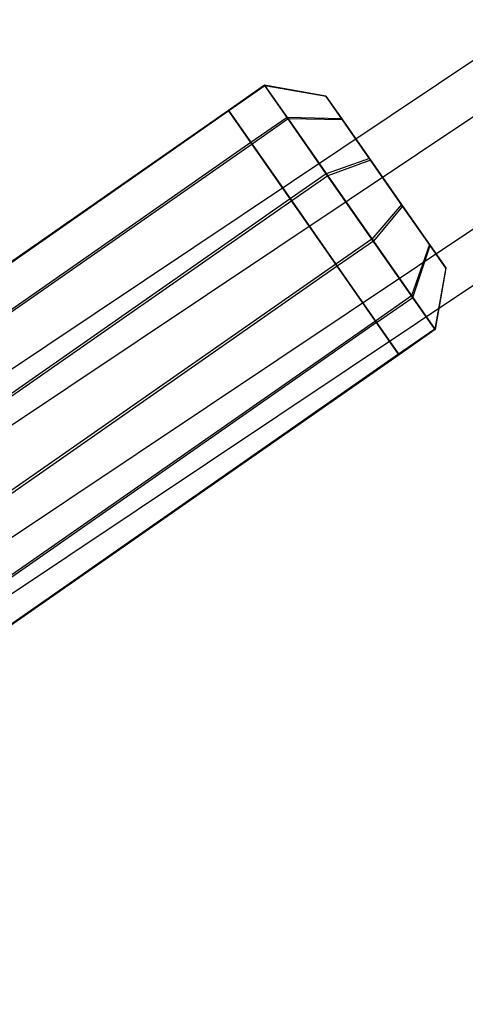
# Model space of a CAD drawing. Extents: x -2675 to 2800, y -2675 to 2675.
# Drawn here: x -763 to -723, y -558 to -468 of the extents above; entities that cross this region are included whole.
import ezdxf

# ---------------------------------------------------------------- set-up
doc = ezdxf.new("R2010")
doc.units = 0

msp = doc.modelspace()

# ---------------------------------------------------------------- linework, layer by layer
at = {"color": 5}
for p, q in [((-4.498004, 7.869364, 1816.531248), (-834.005785, -546.71675, 1816.531248)), ((-4.498004, 7.869364, 6595.230859), (-834.005785, -546.71675, 6595.230859)), ((-2.135869, 4.336262, 1823.892464), (-831.643649, -550.249853, 1823.892464)), ((-2.135869, 4.336262, 1809.170032), (-831.643649, -550.249853, 1809.170032)), ((-2.135869, 4.336262, 6602.592075), (-831.643649, -550.249853, 6602.592075)), ((-2.135869, 4.336262, 6587.869643), (-831.643649, -550.249853, 6587.869643)), ((2.588402, -2.729944, 1823.892464), (-826.919378, -557.316058, 1823.892464)), ((2.588402, -2.729944, 1809.170032), (-826.919378, -557.316058, 1809.170032)), ((2.588402, -2.729944, 6602.592075), (-826.919378, -557.316058, 6602.592075)), ((2.588402, -2.729944, 6587.869643), (-826.919378, -557.316058, 6587.869643)), ((4.950538, -6.263047, 1816.531248), (-824.557243, -560.849161, 1816.531248)), ((4.950538, -6.263047, 6595.230859), (-824.557243, -560.849161, 6595.230859))]:
    msp.add_line(p, q, dxfattribs=at)
at = {"color": 0}
for p, q in [((-740.950105, -474.051939, 1820.121381), (-744.230713, -476.340522, 1820.121381)), ((-740.950105, -474.051939, 6598.820992), (-744.230713, -476.340522, 6598.820992)), ((-740.913922, -474.103806, 1812.874724), (-744.19453, -476.392389, 1812.874724)), ((-740.913922, -474.103806, 6591.574335), (-744.19453, -476.392389, 6591.574335)), ((-738.908368, -476.978701, 1826.428791), (-740.950105, -474.051939, 1820.121381)), ((-740.950105, -474.051939, 1820.121381), (-740.913922, -474.103806, 1812.874724)), ((-735.37565, -475.051509, 1819.084531), (-740.950105, -474.051939, 1820.121381)), ((-738.908368, -476.978701, 6605.128402), (-740.950105, -474.051939, 6598.820992)), ((-740.950105, -474.051939, 6598.820992), (-740.913922, -474.103806, 6591.574335)), ((-735.37565, -475.051509, 6597.784142), (-740.950105, -474.051939, 6598.820992)), ((-740.913922, -474.103806, 1812.874724), (-738.809514, -477.120404, 1806.630555)), ((-735.35017, -475.088034, 1813.981386), (-740.913922, -474.103806, 1812.874724)), ((-740.913922, -474.103806, 6591.574335), (-738.809514, -477.120404, 6585.330166)), ((-735.35017, -475.088034, 6592.680997), (-740.913922, -474.103806, 6591.574335)), ((-735.35017, -475.088034, 1813.981386), (-735.37565, -475.051509, 1819.084531)), ((-735.37565, -475.051509, 1819.084531), (-733.937845, -477.112554, 1823.526252)), ((-735.35017, -475.088034, 6592.680997), (-735.37565, -475.051509, 6597.784142)), ((-735.37565, -475.051509, 6597.784142), (-733.937845, -477.112554, 6602.225863)), ((-733.868231, -477.212343, 1809.5842), (-735.35017, -475.088034, 1813.981386)), ((-733.868231, -477.212343, 6588.283811), (-735.35017, -475.088034, 6592.680997)), ((-744.230713, -476.340522, 1820.121381), (-780.317395, -501.514941, 1820.121381)), ((-744.230713, -476.340522, 6598.820992), (-780.317395, -501.514941, 6598.820992)), ((-744.19453, -476.392389, 1812.874724), (-780.281212, -501.566808, 1812.874724)), ((-744.19453, -476.392389, 6591.574335), (-780.281212, -501.566808, 6591.574335)), ((-744.230713, -476.340522, 1820.121381), (-742.188975, -479.267284, 1826.428791)), ((-744.19453, -476.392389, 1812.874724), (-744.230713, -476.340522, 1820.121381)), ((-742.188975, -479.267284, 1826.428791), (-744.230713, -476.340522, 1820.121381)), ((-744.230713, -476.340522, 1820.121381), (-744.19453, -476.392389, 1812.874724)), ((-744.230713, -476.340522, 6598.820992), (-742.188975, -479.267284, 6605.128402)), ((-744.19453, -476.392389, 6591.574335), (-744.230713, -476.340522, 6598.820992)), ((-742.188975, -479.267284, 6605.128402), (-744.230713, -476.340522, 6598.820992)), ((-744.230713, -476.340522, 6598.820992), (-744.19453, -476.392389, 6591.574335)), ((-742.090122, -479.408987, 1806.630555), (-744.19453, -476.392389, 1812.874724)), ((-744.19453, -476.392389, 1812.874724), (-742.090122, -479.408987, 1806.630555)), ((-742.090122, -479.408987, 6585.330166), (-744.19453, -476.392389, 6591.574335)), ((-744.19453, -476.392389, 6591.574335), (-742.090122, -479.408987, 6585.330166)), ((-738.908368, -476.978701, 1826.428791), (-742.188975, -479.267284, 1826.428791)), ((-738.908368, -476.978701, 6605.128402), (-742.188975, -479.267284, 6605.128402)), ((-738.809514, -477.120404, 1806.630555), (-742.090122, -479.408987, 1806.630555)), ((-738.809514, -477.120404, 6585.330166), (-742.090122, -479.408987, 6585.330166)), ((-735.335792, -482.099868, 1830.106888), (-738.908368, -476.978701, 1826.428791)), ((-733.937845, -477.112554, 1823.526252), (-738.908368, -476.978701, 1826.428791)), ((-735.335792, -482.099868, 6608.806498), (-738.908368, -476.978701, 6605.128402)), ((-733.937845, -477.112554, 6602.225863), (-738.908368, -476.978701, 6605.128402)), ((-738.809514, -477.120404, 1806.630555), (-735.200756, -482.293438, 1803.061994)), ((-733.868231, -477.212343, 1809.5842), (-738.809514, -477.120404, 1806.630555)), ((-738.809514, -477.120404, 6585.330166), (-735.200756, -482.293438, 6581.761605)), ((-733.868231, -477.212343, 6588.283811), (-738.809514, -477.120404, 6585.330166)), ((-733.937845, -477.112554, 1823.526252), (-731.422013, -480.718915, 1826.116393)), ((-733.937845, -477.112554, 6602.225863), (-731.422013, -480.718915, 6604.816004)), ((-731.326919, -480.855228, 1807.071195), (-733.868231, -477.212343, 1809.5842)), ((-731.326919, -480.855228, 6585.770806), (-733.868231, -477.212343, 6588.283811)), ((-742.188975, -479.267284, 1826.428791), (-778.275658, -504.441703, 1826.428791)), ((-742.188975, -479.267284, 6605.128402), (-778.275658, -504.441703, 6605.128402)), ((-742.090122, -479.408987, 1806.630555), (-778.176804, -504.583406, 1806.630555)), ((-742.090122, -479.408987, 6585.330166), (-778.176804, -504.583406, 6585.330166)), ((-742.188975, -479.267284, 1826.428791), (-738.6164, -484.388451, 1830.106888)), ((-738.6164, -484.388451, 1830.106888), (-742.188975, -479.267284, 1826.428791)), ((-742.188975, -479.267284, 6605.128402), (-738.6164, -484.388451, 6608.806498)), ((-738.6164, -484.388451, 6608.806498), (-742.188975, -479.267284, 6605.128402)), ((-738.481364, -484.582021, 1803.061994), (-742.090122, -479.408987, 1806.630555)), ((-742.090122, -479.408987, 1806.630555), (-738.481364, -484.582021, 1803.061994)), ((-738.481364, -484.582021, 6581.761605), (-742.090122, -479.408987, 6585.330166)), ((-742.090122, -479.408987, 6585.330166), (-738.481364, -484.582021, 6581.761605)), ((-731.422013, -480.718915, 1826.116393), (-735.335792, -482.099868, 1830.106888)), ((-731.422013, -480.718915, 6604.816004), (-735.335792, -482.099868, 6608.806498)), ((-731.326919, -480.855228, 1807.071195), (-735.200756, -482.293438, 1803.061994)), ((-731.326919, -480.855228, 6585.770806), (-735.200756, -482.293438, 6581.761605)), ((-731.422013, -480.718915, 1826.116393), (-728.502269, -484.904269, 1826.160927)), ((-731.422013, -480.718915, 6604.816004), (-728.502269, -484.904269, 6604.860538)), ((-728.407176, -485.040583, 1807.115729), (-731.326919, -480.855228, 1807.071195)), ((-728.407176, -485.040583, 6585.81534), (-731.326919, -480.855228, 6585.770806)), ((-735.335792, -482.099868, 1830.106888), (-738.6164, -484.388451, 1830.106888)), ((-735.335792, -482.099868, 6608.806498), (-738.6164, -484.388451, 6608.806498)), ((-735.200756, -482.293438, 1803.061994), (-738.481364, -484.582021, 1803.061994)), ((-735.200756, -482.293438, 6581.761605), (-738.481364, -484.582021, 6581.761605)), ((-731.189647, -488.043227, 1830.170128), (-735.335792, -482.099868, 1830.106888)), ((-731.189647, -488.043227, 6608.869739), (-735.335792, -482.099868, 6608.806498)), ((-735.200756, -482.293438, 1803.061994), (-731.054611, -488.236797, 1803.125235)), ((-735.200756, -482.293438, 6581.761605), (-731.054611, -488.236797, 6581.824846)), ((-738.6164, -484.388451, 1830.106888), (-774.703082, -509.562869, 1830.106888)), ((-738.6164, -484.388451, 6608.806498), (-774.703082, -509.562869, 6608.806498)), ((-738.6164, -484.388451, 1830.106888), (-734.470255, -490.331811, 1830.170128)), ((-734.470255, -490.331811, 1830.170128), (-738.6164, -484.388451, 1830.106888)), ((-738.6164, -484.388451, 6608.806498), (-734.470255, -490.331811, 6608.869739)), ((-734.470255, -490.331811, 6608.869739), (-738.6164, -484.388451, 6608.806498)), ((-738.481364, -484.582021, 1803.061994), (-774.568046, -509.756439, 1803.061994)), ((-738.481364, -484.582021, 6581.761605), (-774.568046, -509.756439, 6581.761605)), ((-734.335218, -490.525381, 1803.125235), (-738.481364, -484.582021, 1803.061994)), ((-738.481364, -484.582021, 1803.061994), (-734.335218, -490.525381, 1803.125235)), ((-734.335218, -490.525381, 6581.824846), (-738.481364, -484.582021, 6581.761605)), ((-738.481364, -484.582021, 6581.761605), (-734.335218, -490.525381, 6581.824846)), ((-728.502269, -484.904269, 1826.160927), (-731.189647, -488.043227, 1830.170128)), ((-728.502269, -484.904269, 6604.860538), (-731.189647, -488.043227, 6608.869739)), ((-728.407176, -485.040583, 1807.115729), (-731.054611, -488.236797, 1803.125235)), ((-728.407176, -485.040583, 6585.81534), (-731.054611, -488.236797, 6581.824846)), ((-728.502269, -484.904269, 1826.160927), (-725.960957, -488.547155, 1823.647923)), ((-728.502269, -484.904269, 6604.860538), (-725.960957, -488.547155, 6602.347533)), ((-725.891344, -488.646943, 1809.70587), (-728.407176, -485.040583, 1807.115729)), ((-725.891344, -488.646943, 6588.405481), (-728.407176, -485.040583, 6585.81534)), ((-731.189647, -488.043227, 1830.170128), (-734.470255, -490.331811, 1830.170128)), ((-731.189647, -488.043227, 6608.869739), (-734.470255, -490.331811, 6608.869739)), ((-727.580889, -493.216261, 1826.601567), (-731.189647, -488.043227, 1830.170128)), ((-727.580889, -493.216261, 6605.301178), (-731.189647, -488.043227, 6608.869739)), ((-731.054611, -488.236797, 1803.125235), (-734.335218, -490.525381, 1803.125235)), ((-731.054611, -488.236797, 6581.824846), (-734.335218, -490.525381, 6581.824846)), ((-731.054611, -488.236797, 1803.125235), (-727.482035, -493.357964, 1806.803331)), ((-731.054611, -488.236797, 6581.824846), (-727.482035, -493.357964, 6585.502942)), ((-725.960957, -488.547155, 1823.647923), (-727.580889, -493.216261, 1826.601567)), ((-725.960957, -488.547155, 6602.347533), (-727.580889, -493.216261, 6605.301178)), ((-727.482035, -493.357964, 1806.803331), (-725.891344, -488.646943, 1809.70587)), ((-727.482035, -493.357964, 6585.502942), (-725.891344, -488.646943, 6588.405481)), ((-725.960957, -488.547155, 1823.647923), (-724.479019, -490.671464, 1819.250736)), ((-725.960957, -488.547155, 6602.347533), (-724.479019, -490.671464, 6597.950347)), ((-724.453538, -490.707989, 1814.147591), (-725.891344, -488.646943, 1809.70587)), ((-724.453538, -490.707989, 6592.847202), (-725.891344, -488.646943, 6588.405481)), ((-734.470255, -490.331811, 1830.170128), (-770.556937, -515.506229, 1830.170128)), ((-734.470255, -490.331811, 6608.869739), (-770.556937, -515.506229, 6608.869739)), ((-734.335218, -490.525381, 1803.125235), (-770.421901, -515.699799, 1803.125235)), ((-734.335218, -490.525381, 6581.824846), (-770.421901, -515.699799, 6581.824846)), ((-734.470255, -490.331811, 1830.170128), (-730.861496, -495.504845, 1826.601567)), ((-730.861496, -495.504845, 1826.601567), (-734.470255, -490.331811, 1830.170128)), ((-734.470255, -490.331811, 6608.869739), (-730.861496, -495.504845, 6605.301178)), ((-730.861496, -495.504845, 6605.301178), (-734.470255, -490.331811, 6608.869739)), ((-730.762643, -495.646548, 1806.803331), (-734.335218, -490.525381, 1803.125235)), ((-734.335218, -490.525381, 1803.125235), (-730.762643, -495.646548, 1806.803331)), ((-730.762643, -495.646548, 6585.502942), (-734.335218, -490.525381, 6581.824846)), ((-734.335218, -490.525381, 6581.824846), (-730.762643, -495.646548, 6585.502942)), ((-724.479019, -490.671464, 1819.250736), (-725.476481, -496.232859, 1820.357398)), ((-724.479019, -490.671464, 6597.950347), (-725.476481, -496.232859, 6599.057009)), ((-724.453538, -490.707989, 1814.147591), (-725.440298, -496.284726, 1813.110741)), ((-724.453538, -490.707989, 6592.847202), (-725.440298, -496.284726, 6591.810352)), ((-724.479019, -490.671464, 1819.250736), (-724.453538, -490.707989, 1814.147591)), ((-724.479019, -490.671464, 6597.950347), (-724.453538, -490.707989, 6592.847202)), ((-727.580889, -493.216261, 1826.601567), (-730.861496, -495.504845, 1826.601567)), ((-727.580889, -493.216261, 6605.301178), (-730.861496, -495.504845, 6605.301178)), ((-730.762643, -495.646548, 1806.803331), (-727.482035, -493.357964, 1806.803331)), ((-730.762643, -495.646548, 6585.502942), (-727.482035, -493.357964, 6585.502942)), ((-725.476481, -496.232859, 1820.357398), (-727.580889, -493.216261, 1826.601567)), ((-725.476481, -496.232859, 6599.057009), (-727.580889, -493.216261, 6605.301178)), ((-727.482035, -493.357964, 1806.803331), (-725.440298, -496.284726, 1813.110741)), ((-727.482035, -493.357964, 6585.502942), (-725.440298, -496.284726, 6591.810352)), ((-730.861496, -495.504845, 1826.601567), (-766.948179, -520.679263, 1826.601567)), ((-730.861496, -495.504845, 6605.301178), (-766.948179, -520.679263, 6605.301178)), ((-730.762643, -495.646548, 1806.803331), (-766.849325, -520.820966, 1806.803331)), ((-730.762643, -495.646548, 6585.502942), (-766.849325, -520.820966, 6585.502942)), ((-730.861496, -495.504845, 1826.601567), (-728.757089, -498.521442, 1820.357398)), ((-728.757089, -498.521442, 1820.357398), (-730.861496, -495.504845, 1826.601567)), ((-730.861496, -495.504845, 6605.301178), (-728.757089, -498.521442, 6599.057009)), ((-728.757089, -498.521442, 6599.057009), (-730.861496, -495.504845, 6605.301178)), ((-728.720906, -498.573309, 1813.110741), (-730.762643, -495.646548, 1806.803331)), ((-730.762643, -495.646548, 1806.803331), (-728.720906, -498.573309, 1813.110741)), ((-728.720906, -498.573309, 6591.810352), (-730.762643, -495.646548, 6585.502942)), ((-730.762643, -495.646548, 6585.502942), (-728.720906, -498.573309, 6591.810352)), ((-725.476481, -496.232859, 1820.357398), (-728.757089, -498.521442, 1820.357398)), ((-725.476481, -496.232859, 6599.057009), (-728.757089, -498.521442, 6599.057009)), ((-725.440298, -496.284726, 1813.110741), (-728.720906, -498.573309, 1813.110741)), ((-725.440298, -496.284726, 6591.810352), (-728.720906, -498.573309, 6591.810352)), ((-725.440298, -496.284726, 1813.110741), (-725.476481, -496.232859, 1820.357398)), ((-725.440298, -496.284726, 6591.810352), (-725.476481, -496.232859, 6599.057009)), ((-728.757089, -498.521442, 1820.357398), (-764.843771, -523.695861, 1820.357398)), ((-728.757089, -498.521442, 6599.057009), (-764.843771, -523.695861, 6599.057009)), ((-728.720906, -498.573309, 1813.110741), (-764.807588, -523.747728, 1813.110741)), ((-728.720906, -498.573309, 6591.810352), (-764.807588, -523.747728, 6591.810352)), ((-728.757089, -498.521442, 1820.357398), (-728.720906, -498.573309, 1813.110741)), ((-728.720906, -498.573309, 1813.110741), (-728.757089, -498.521442, 1820.357398)), ((-728.757089, -498.521442, 6599.057009), (-728.720906, -498.573309, 6591.810352)), ((-728.720906, -498.573309, 6591.810352), (-728.757089, -498.521442, 6599.057009))]:
    msp.add_line(p, q, dxfattribs=at)

doc.saveas('drawing.dxf')
